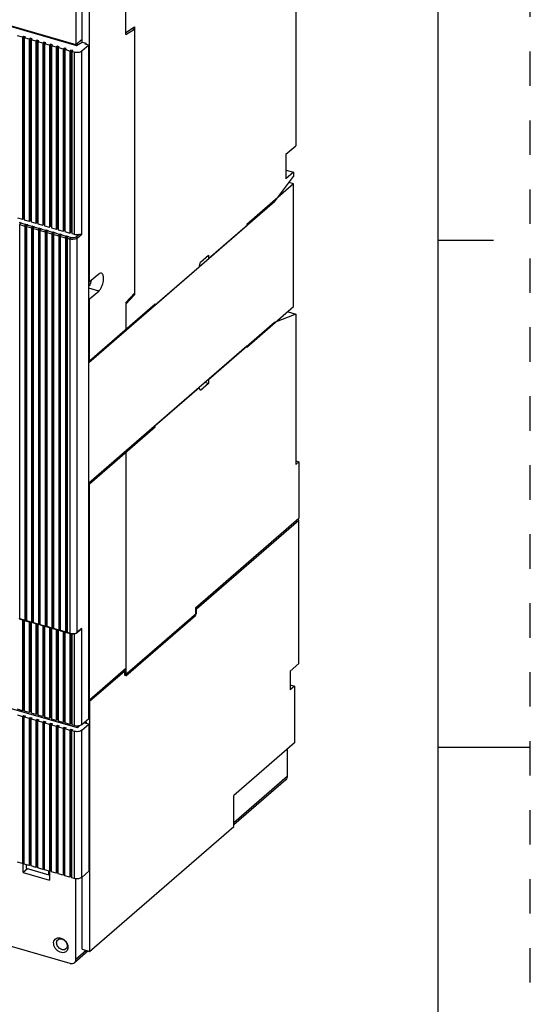
# Model space of a CAD drawing. Units: inches. Extents: x 0 to 34, y -25 to 22.
# Drawn here: x 31.2 to 34, y 9.6 to 14.9 of the extents above; entities that cross this region are included whole.
import ezdxf

# ---------------------------------------------------------------- set-up
doc = ezdxf.new("R2010")
doc.units = ezdxf.units.IN
doc.header["$LTSCALE"] = 1.87
doc.header["$MEASUREMENT"] = 0
doc.linetypes.add('HIDDEN', pattern=[0.2, 0.1, -0.1])
doc.layers.get('0').update_dxf_attribs({"linetype": 'CONTINUOUS'})
doc.layers.add('DEFAULT_2', color=8, linetype='HIDDEN')

msp = doc.modelspace()

# ---------------------------------------------------------------- linework, layer by layer
at = {"color": 7, "linetype": 'Continuous'}
for p, q in [((33.5, 0.5), (33.5, 21.5)), ((27.3492, 16.0152), (31.5387, 14.8058)), ((31.2445, 14.8498), (31.2179, 14.8575)), ((31.2504, 14.8549), (31.2445, 14.8498)), ((31.2445, 14.8498), (31.2445, 13.8627)), ((31.2504, 13.8678), (31.2504, 14.8549)), ((31.2607, 14.852), (31.2504, 14.8549)), ((31.2548, 14.8468), (31.2607, 14.852)), ((31.2548, 14.8468), (31.2548, 13.8598)), ((31.2814, 14.8392), (31.2548, 14.8468)), ((31.2873, 14.8443), (31.2814, 14.8392)), ((31.2873, 13.8572), (31.2873, 14.8443)), ((31.2975, 14.8413), (31.2873, 14.8443)), ((31.2814, 14.8392), (31.2814, 13.8521)), ((31.2916, 14.8362), (31.2975, 14.8413)), ((31.2916, 14.8362), (31.2916, 13.8491)), ((31.3182, 14.8285), (31.2916, 14.8362)), ((31.3241, 14.8336), (31.3182, 14.8285)), ((31.3182, 14.8285), (31.3182, 13.8415)), ((31.3241, 13.8466), (31.3241, 14.8336)), ((31.3343, 14.8307), (31.3241, 14.8336)), ((31.3284, 14.8256), (31.3343, 14.8307)), ((31.3284, 14.8256), (31.3284, 13.8385)), ((31.355, 14.8179), (31.3284, 14.8256)), ((31.3609, 14.823), (31.355, 14.8179)), ((31.355, 14.8179), (31.355, 13.8308)), ((31.3609, 13.836), (31.3609, 14.823)), ((31.3711, 14.8201), (31.3609, 14.823)), ((31.3652, 14.815), (31.3711, 14.8201)), ((31.3652, 14.815), (31.3652, 13.8279)), ((31.3918, 14.8073), (31.3652, 14.815)), ((31.3977, 14.8124), (31.3918, 14.8073)), ((31.3918, 14.8073), (31.3918, 13.8202)), ((31.3977, 13.8253), (31.3977, 14.8124)), ((31.408, 14.8094), (31.3977, 14.8124)), ((31.4021, 14.8043), (31.408, 14.8094)), ((31.4021, 14.8043), (31.4021, 13.8173)), ((31.4287, 14.7966), (31.4021, 14.8043)), ((31.4346, 14.8018), (31.4287, 14.7966)), ((31.4287, 14.7966), (31.4287, 13.8096)), ((31.4346, 13.8147), (31.4346, 14.8018)), ((31.4448, 14.7988), (31.4346, 14.8018)), ((31.4389, 14.7937), (31.4448, 14.7988)), ((31.4389, 14.7937), (31.4389, 13.8066)), ((31.4655, 14.786), (31.4389, 14.7937)), ((31.4714, 14.7911), (31.4655, 14.786)), ((31.4714, 13.8041), (31.4714, 14.7911)), ((31.4816, 14.7882), (31.4714, 14.7911)), ((31.5387, 14.8058), (31.5695, 14.8242)), ((31.6046, 14.8072), (31.5662, 14.774)), ((31.5695, 14.8242), (31.59, 14.8183)), ((31.59, 14.8183), (31.5841, 14.8131)), ((31.6046, 14.8072), (31.5841, 14.8131)), ((31.59, 14.8114), (31.59, 14.8183)), ((31.6046, 11.1556), (31.6046, 14.8072)), ((31.4655, 14.786), (31.4655, 13.7989)), ((31.4757, 14.7831), (31.4816, 14.7882)), ((31.4757, 14.7831), (31.4757, 13.796)), ((31.5023, 14.7754), (31.4757, 14.7831)), ((31.5082, 14.7805), (31.5023, 14.7754)), ((31.5023, 14.7754), (31.5023, 13.7883)), ((31.5082, 13.7934), (31.5082, 14.7805)), ((31.5184, 14.7775), (31.5082, 14.7805)), ((31.5125, 14.7724), (31.5184, 14.7775)), ((31.5125, 14.7724), (31.5125, 13.7854)), ((31.5258, 14.7686), (31.5125, 14.7724)), ((32.7156, 14.0549), (32.4616, 13.8349)), ((32.7156, 14.0549), (32.691, 14.062)), ((32.7156, 13.39), (32.7156, 14.0549)), ((31.2179, 13.8704), (31.2445, 13.8627)), ((31.2268, 13.8474), (31.2371, 13.8444)), ((31.2312, 11.6964), (31.2312, 13.8342)), ((31.2341, 13.8419), (31.2371, 13.8444)), ((31.2445, 13.8627), (31.2504, 13.8678)), ((31.2548, 13.8666), (31.2504, 13.8678)), ((31.2548, 13.8598), (31.2814, 13.8521)), ((31.2637, 13.8368), (31.2607, 13.8342)), ((31.2637, 11.6887), (31.2637, 13.8368)), ((31.2637, 13.8368), (31.2739, 13.8338)), ((31.2709, 13.8312), (31.2739, 13.8338)), ((31.2814, 13.8521), (31.2873, 13.8572)), ((31.2916, 13.856), (31.2873, 13.8572)), ((31.2916, 13.8491), (31.3182, 13.8415)), ((31.3182, 13.8415), (31.3241, 13.8466)), ((31.3284, 13.8453), (31.3241, 13.8466)), ((31.3284, 13.8385), (31.355, 13.8308)), ((31.355, 13.8308), (31.3609, 13.836)), ((31.3652, 13.8347), (31.3609, 13.836)), ((32.4616, 13.8349), (32.4616, 13.8288)), ((31.2577, 13.8265), (31.2577, 11.6887)), ((31.268, 11.6858), (31.268, 13.8236)), ((31.2946, 13.8159), (31.2946, 11.6781)), ((31.3005, 13.8261), (31.2975, 13.8236)), ((31.3005, 11.6781), (31.3005, 13.8261)), ((31.3005, 13.8261), (31.3107, 13.8232)), ((31.3048, 11.6752), (31.3048, 13.8129)), ((31.3077, 13.8206), (31.3107, 13.8232)), ((31.3314, 13.8053), (31.3314, 11.6675)), ((31.3373, 13.8155), (31.3343, 13.8129)), ((31.3373, 11.6675), (31.3373, 13.8155)), ((31.3373, 13.8155), (31.3475, 13.8125)), ((31.3416, 11.6645), (31.3416, 13.8023)), ((31.3446, 13.81), (31.3475, 13.8125)), ((31.3652, 13.8279), (31.3918, 13.8202)), ((31.3682, 13.7946), (31.3682, 11.6569)), ((31.3741, 13.8049), (31.3712, 13.8023)), ((31.3741, 11.6569), (31.3741, 13.8049)), ((31.3741, 13.8049), (31.3843, 13.8019)), ((31.3784, 11.6539), (31.3784, 13.7917)), ((31.3814, 13.7994), (31.3843, 13.8019)), ((31.3918, 13.8202), (31.3977, 13.8253)), ((31.4021, 13.8241), (31.3977, 13.8253)), ((31.4021, 13.8173), (31.4287, 13.8096)), ((31.405, 13.784), (31.405, 11.6462)), ((31.4109, 13.7942), (31.408, 13.7917)), ((31.4109, 11.6462), (31.4109, 13.7942)), ((31.4109, 13.7942), (31.4212, 13.7913)), ((31.4153, 11.6433), (31.4153, 13.7811)), ((31.4182, 13.7887), (31.4212, 13.7913)), ((31.4287, 13.8096), (31.4346, 13.8147)), ((31.4389, 13.8134), (31.4346, 13.8147)), ((31.4389, 13.8066), (31.4655, 13.7989)), ((31.4478, 13.7836), (31.4448, 13.781)), ((31.4478, 11.6356), (31.4478, 13.7836)), ((31.4478, 13.7836), (31.458, 13.7807)), ((31.455, 13.7781), (31.458, 13.7807)), ((31.4655, 13.7989), (31.4714, 13.8041)), ((31.4757, 13.8028), (31.4714, 13.8041)), ((31.4757, 13.796), (31.5023, 13.7883)), ((31.5023, 13.7883), (31.5082, 13.7934)), ((31.5125, 13.7922), (31.5082, 13.7934)), ((31.5125, 13.7854), (31.5258, 13.7815)), ((31.6046, 13.0865), (32.4616, 13.8288)), ((31.4419, 13.7734), (31.4419, 11.6356)), ((31.4521, 11.6326), (31.4521, 13.7704)), ((31.4787, 13.7627), (31.4787, 11.625)), ((31.4846, 13.773), (31.4816, 13.7704)), ((31.4846, 11.625), (31.4846, 13.773)), ((31.4846, 13.773), (31.4948, 13.77)), ((31.4889, 11.622), (31.4889, 13.7598)), ((31.4919, 13.7675), (31.4948, 13.77)), ((33.5, 13.75), (33.8, 13.75)), ((32.4616, 13.1701), (32.7156, 13.39)), ((31.8058, 13.2639), (31.8054, 13.2644)), ((31.6046, 12.434), (32.4616, 13.1762)), ((32.4616, 13.1701), (32.4616, 13.1762)), ((31.8058, 12.5991), (31.8011, 12.6042)), ((32.19, 11.7504), (32.7451, 12.2311)), ((32.7451, 12.2311), (32.7395, 12.2365)), ((32.7451, 11.4537), (32.7451, 12.2311)), ((31.5428, 11.1053), (27.9847, 12.1324)), ((32.19, 11.7504), (32.1864, 11.7575)), ((32.19, 11.7258), (32.19, 11.7504)), ((31.2312, 11.6981), (31.2268, 11.6994)), ((31.2591, 11.6856), (31.2325, 11.6933)), ((32.19, 11.7258), (31.8002, 11.3883)), ((32.1841, 11.7275), (32.19, 11.7258)), ((31.2445, 11.6898), (31.2445, 11.1982)), ((31.2504, 11.2033), (31.2504, 11.6881)), ((31.2548, 11.6862), (31.2548, 11.1952)), ((31.2591, 11.6856), (31.2607, 11.6862)), ((31.2607, 11.6862), (31.2637, 11.6887)), ((31.268, 11.6875), (31.2637, 11.6887)), ((31.2959, 11.675), (31.2693, 11.6827)), ((31.2814, 11.6792), (31.2814, 11.1875)), ((31.2873, 11.1927), (31.2873, 11.6775)), ((31.2916, 11.6756), (31.2916, 11.1846)), ((31.2959, 11.675), (31.2975, 11.6756)), ((31.2975, 11.6756), (31.3005, 11.6781)), ((31.3048, 11.6769), (31.3005, 11.6781)), ((31.3327, 11.6644), (31.3061, 11.672)), ((31.3182, 11.6686), (31.3182, 11.1769)), ((31.3241, 11.182), (31.3241, 11.6668)), ((31.3284, 11.6649), (31.3284, 11.174)), ((31.3327, 11.6644), (31.3343, 11.6649)), ((31.3343, 11.6649), (31.3373, 11.6675)), ((31.3416, 11.6662), (31.3373, 11.6675)), ((31.3695, 11.6537), (31.3429, 11.6614)), ((31.355, 11.6579), (31.355, 11.1663)), ((31.3609, 11.1714), (31.3609, 11.6562)), ((31.3652, 11.6543), (31.3652, 11.1633)), ((31.3695, 11.6537), (31.3712, 11.6543)), ((31.3712, 11.6543), (31.3741, 11.6569)), ((31.3784, 11.6556), (31.3741, 11.6569)), ((31.4064, 11.6431), (31.3798, 11.6508)), ((31.3918, 11.6473), (31.3918, 11.1556)), ((31.3977, 11.1608), (31.3977, 11.6456)), ((31.4021, 11.6437), (31.4021, 11.1527)), ((31.4064, 11.6431), (31.408, 11.6437)), ((31.408, 11.6437), (31.4109, 11.6462)), ((31.4153, 11.645), (31.4109, 11.6462)), ((31.4432, 11.6325), (31.4166, 11.6402)), ((31.4287, 11.6367), (31.4287, 11.145)), ((31.4346, 11.1501), (31.4346, 11.635)), ((31.4389, 11.633), (31.4389, 11.1421)), ((31.4432, 11.6325), (31.4448, 11.633)), ((31.4448, 11.633), (31.4478, 11.6356)), ((31.4521, 11.6343), (31.4478, 11.6356)), ((31.48, 11.6218), (31.4534, 11.6295)), ((31.4655, 11.626), (31.4655, 11.1344)), ((31.4714, 11.1395), (31.4714, 11.6243)), ((31.4757, 11.6224), (31.4757, 11.1314)), ((31.48, 11.6218), (31.4816, 11.6224)), ((31.4816, 11.6224), (31.4846, 11.625)), ((31.4889, 11.6237), (31.4846, 11.625)), ((31.5035, 11.6151), (31.4902, 11.6189)), ((31.5023, 11.6151), (31.5023, 11.1238)), ((31.5082, 11.1289), (31.5082, 11.6151)), ((31.5125, 11.6135), (31.5125, 11.1208)), ((31.5413, 11.6206), (31.5605, 11.6372)), ((32.6979, 11.4128), (32.7451, 11.4537)), ((31.8002, 11.4128), (31.6089, 11.2471)), ((31.7967, 11.42), (31.8002, 11.4128)), ((31.8002, 11.3883), (31.8002, 11.4128)), ((32.6979, 11.4128), (32.6979, 11.3105)), ((32.6979, 11.3378), (32.7215, 11.331)), ((32.7215, 11.331), (32.6979, 11.3105)), ((32.7215, 11.331), (32.7215, 11.0241)), ((31.6046, 11.2559), (31.6089, 11.2471)), ((31.6089, 11.2471), (31.6089, 9.8928)), ((31.2445, 11.1982), (31.2179, 11.2058)), ((31.2179, 11.1752), (31.2445, 11.1675)), ((31.2504, 11.2033), (31.2445, 11.1982)), ((31.2445, 11.1675), (31.2504, 11.1726)), ((31.2445, 11.1675), (31.2445, 10.3696)), ((31.2548, 11.202), (31.2504, 11.2033)), ((31.2504, 11.1726), (31.2607, 11.1696)), ((31.2504, 11.1726), (31.2504, 10.3748)), ((31.2814, 11.1875), (31.2548, 11.1952)), ((31.2548, 11.1645), (31.2607, 11.1696)), ((31.2548, 11.1645), (31.2814, 11.1569)), ((31.2548, 10.3667), (31.2548, 11.1645)), ((31.2873, 11.1927), (31.2814, 11.1875)), ((31.2814, 11.1569), (31.2873, 11.162)), ((31.2916, 11.1914), (31.2873, 11.1927)), ((31.2873, 11.162), (31.2975, 11.159)), ((31.2873, 11.162), (31.2873, 10.3641)), ((31.3182, 11.1769), (31.2916, 11.1846)), ((31.3241, 11.182), (31.3182, 11.1769)), ((31.3284, 11.1808), (31.3241, 11.182)), ((31.355, 11.1663), (31.3284, 11.174)), ((31.3609, 11.1714), (31.355, 11.1663)), ((31.3652, 11.1701), (31.3609, 11.1714)), ((31.3918, 11.1556), (31.3652, 11.1633)), ((31.3977, 11.1608), (31.3918, 11.1556)), ((31.4021, 11.1595), (31.3977, 11.1608)), ((31.2814, 11.1569), (31.2814, 10.359)), ((31.2916, 11.1539), (31.2975, 11.159)), ((31.2916, 11.1539), (31.3182, 11.1462)), ((31.2916, 10.3561), (31.2916, 11.1539)), ((31.3182, 11.1462), (31.3241, 11.1513)), ((31.3182, 11.1462), (31.3182, 10.3484)), ((31.3241, 11.1513), (31.3343, 11.1484)), ((31.3241, 11.1513), (31.3241, 10.3535)), ((31.3284, 11.1433), (31.3343, 11.1484)), ((31.3284, 11.1433), (31.355, 11.1356)), ((31.3284, 10.3454), (31.3284, 11.1433)), ((31.355, 11.1356), (31.3609, 11.1407)), ((31.355, 11.1356), (31.355, 10.3378)), ((31.3609, 11.1407), (31.3711, 11.1378)), ((31.3609, 11.1407), (31.3609, 10.3429)), ((31.3652, 11.1326), (31.3711, 11.1378)), ((31.3652, 11.1326), (31.3918, 11.125)), ((31.3652, 10.3348), (31.3652, 11.1326)), ((31.3918, 11.125), (31.3917, 10.2794)), ((31.3918, 11.125), (31.3977, 11.1301)), ((31.3977, 11.1301), (31.408, 11.1271)), ((31.3977, 11.1301), (31.3977, 10.3322)), ((31.4287, 11.145), (31.4021, 11.1527)), ((31.4021, 11.122), (31.408, 11.1271)), ((31.4021, 11.122), (31.4287, 11.1143)), ((31.4021, 10.3242), (31.4021, 11.122)), ((31.4346, 11.1501), (31.4287, 11.145)), ((31.4287, 11.1143), (31.4346, 11.1194)), ((31.4287, 11.1143), (31.4287, 10.3165)), ((31.4389, 11.1489), (31.4346, 11.1501)), ((31.4346, 11.1194), (31.4448, 11.1165)), ((31.4346, 11.1194), (31.4346, 10.3216)), ((31.4655, 11.1344), (31.4389, 11.1421)), ((31.4389, 11.1114), (31.4448, 11.1165)), ((31.4389, 11.1114), (31.4655, 11.1037)), ((31.4389, 10.3135), (31.4389, 11.1114)), ((31.4714, 11.1395), (31.4655, 11.1344)), ((31.4655, 11.1037), (31.4714, 11.1088)), ((31.4757, 11.1383), (31.4714, 11.1395)), ((31.4714, 11.1088), (31.4816, 11.1059)), ((31.4714, 11.1088), (31.4714, 10.311)), ((31.5023, 11.1238), (31.4757, 11.1314)), ((31.4757, 11.1007), (31.4816, 11.1059)), ((31.5082, 11.1289), (31.5023, 11.1238)), ((31.5125, 11.1276), (31.5082, 11.1289)), ((31.5258, 11.117), (31.5125, 11.1208)), ((31.5428, 11.1053), (31.5571, 11.1177)), ((31.5428, 11.1153), (31.5428, 11.1053)), ((31.5662, 11.1224), (31.6046, 11.1556)), ((31.5662, 11.0917), (31.6046, 11.1249)), ((31.5839, 11.1377), (31.59, 11.1359)), ((31.5841, 11.1308), (31.59, 11.1359)), ((31.6046, 11.1249), (31.5841, 11.1308)), ((31.59, 11.1359), (31.59, 11.1291)), ((31.6046, 11.1249), (31.6046, 10.3271)), ((31.4655, 11.1037), (31.4655, 10.3059)), ((31.4757, 11.1007), (31.5023, 11.0931)), ((31.4757, 10.3029), (31.4757, 11.1007)), ((31.5023, 11.0931), (31.5082, 11.0982)), ((31.5023, 11.0931), (31.5023, 10.2952)), ((31.5082, 11.0982), (31.5184, 11.0952)), ((31.5082, 11.0982), (31.5082, 10.3004)), ((31.5125, 11.0901), (31.5184, 11.0952)), ((31.5125, 11.0901), (31.5258, 11.0863)), ((31.5125, 10.2923), (31.5125, 11.0901)), ((32.7215, 11.0241), (32.3908, 10.7377)), ((33.5, 11), (34, 11)), ((32.6806, 10.9887), (32.6806, 10.8416)), ((32.6731, 10.8237), (32.3908, 10.5792)), ((32.3908, 10.57), (32.3908, 10.7377)), ((31.6089, 9.8928), (32.3908, 10.57)), ((31.2445, 10.3696), (31.2179, 10.3773)), ((31.2504, 10.3748), (31.2445, 10.3696)), ((31.2485, 10.3208), (31.2485, 10.3731)), ((31.2548, 10.3735), (31.2504, 10.3748)), ((31.2814, 10.359), (31.2548, 10.3667)), ((31.2646, 10.3638), (31.2646, 10.3434)), ((31.2873, 10.3641), (31.2814, 10.359)), ((31.2916, 10.3629), (31.2873, 10.3641)), ((31.2721, 10.3412), (31.2485, 10.3208)), ((31.2485, 10.3208), (31.3917, 10.2794)), ((31.2646, 10.3434), (31.3874, 10.308)), ((31.3182, 10.3484), (31.2916, 10.3561)), ((31.3241, 10.3535), (31.3182, 10.3484)), ((31.3284, 10.3523), (31.3241, 10.3535)), ((31.355, 10.3378), (31.3284, 10.3454)), ((31.3609, 10.3429), (31.355, 10.3378)), ((31.3652, 10.3416), (31.3609, 10.3429)), ((31.3918, 10.3271), (31.3652, 10.3348)), ((31.3874, 10.308), (31.3874, 10.3284)), ((31.3874, 10.308), (31.3917, 10.3117)), ((31.3977, 10.3322), (31.3918, 10.3271)), ((31.4021, 10.331), (31.3977, 10.3322)), ((31.4287, 10.3165), (31.4021, 10.3242)), ((31.4346, 10.3216), (31.4287, 10.3165)), ((31.4389, 10.3204), (31.4346, 10.3216)), ((31.4655, 10.3059), (31.4389, 10.3135)), ((31.4714, 10.311), (31.4655, 10.3059)), ((31.4757, 10.3097), (31.4714, 10.311)), ((31.6046, 10.3271), (31.5662, 10.2938)), ((31.5023, 10.2952), (31.4757, 10.3029)), ((31.5082, 10.3004), (31.5023, 10.2952)), ((31.5125, 10.2991), (31.5082, 10.3004)), ((31.5258, 10.2884), (31.5125, 10.2923)), ((31.5349, 9.8494), (31.5349, 10.2869)), ((31.568, 9.9046), (31.568, 10.2954)), ((31.5042, 9.8276), (30.2258, 10.1966)), ((31.4373, 9.9563), (31.4452, 9.9604)), ((31.4806, 9.9063), (31.4727, 9.9022)), ((31.6009, 9.8951), (31.5274, 9.8315)), ((31.568, 9.9046), (31.6089, 9.8928))]:
    msp.add_line(p, q, dxfattribs=at)
at = {"color": 6, "linetype": 'Continuous'}
for p, q in [((27.3412, 16.0209), (31.5349, 14.8103)), ((32.7274, 15.5605), (32.7274, 14.2615)), ((31.8061, 14.865), (31.8061, 15.4275)), ((31.5349, 15.2808), (31.5349, 14.8103)), ((31.568, 14.8232), (31.568, 15.2685)), ((31.6089, 13.523), (31.6089, 15.2567)), ((31.8061, 14.8752), (31.8534, 14.9059)), ((31.841, 14.8979), (31.8522, 14.8946)), ((31.8534, 14.9059), (31.8534, 13.4534)), ((31.8061, 14.865), (31.8522, 14.8946)), ((31.8522, 14.8946), (31.8522, 13.4626)), ((31.5325, 14.8076), (31.5325, 14.811)), ((31.5349, 14.8103), (31.568, 14.8389)), ((32.6742, 14.2155), (32.7274, 14.2615)), ((32.6742, 14.2155), (32.6742, 14.0825)), ((32.7156, 14.1183), (32.6742, 14.0825)), ((32.6747, 14.1301), (32.7156, 14.1183)), ((32.7156, 14.1183), (32.7156, 14.0943)), ((32.6129, 13.9577), (32.7156, 14.0943)), ((32.6129, 13.9577), (32.255, 13.6478)), ((32.2038, 13.6035), (32.2107, 13.6299)), ((32.2107, 13.6299), (32.255, 13.6682)), ((32.255, 13.6682), (32.255, 13.6478)), ((31.6585, 13.5659), (31.6089, 13.523)), ((31.6733, 13.571), (31.6704, 13.5714)), ((32.2038, 13.6035), (31.9656, 13.3972)), ((31.6046, 13.5242), (31.6089, 13.523)), ((31.6103, 13.5099), (31.6046, 13.5116)), ((31.6089, 13.4309), (31.6585, 13.4739)), ((31.8522, 13.4626), (31.8061, 13.4125)), ((31.8534, 13.4534), (31.8458, 13.4556)), ((31.6089, 13.4309), (31.6046, 13.4322)), ((31.6089, 13.0934), (31.6089, 13.4309)), ((31.9656, 13.4023), (31.6089, 13.0934)), ((31.8534, 13.4534), (31.8061, 13.4023)), ((31.8061, 13.4125), (31.8061, 13.2636)), ((31.9656, 13.3972), (31.9656, 13.4023)), ((32.7274, 13.3491), (32.6129, 13.3031)), ((32.6782, 13.3576), (32.6865, 13.3609)), ((32.6865, 13.3609), (32.7274, 13.3491)), ((32.7274, 13.3491), (32.7274, 12.5328)), ((32.6129, 13.3031), (32.255, 12.9931)), ((31.6089, 13.0934), (31.6046, 13.0946)), ((32.2337, 12.9788), (32.255, 12.9727)), ((32.2514, 12.9942), (32.255, 12.9931)), ((32.255, 12.9931), (32.255, 12.9727)), ((32.2038, 12.9489), (31.9656, 12.7425)), ((32.2003, 12.9499), (32.2038, 12.9489)), ((32.2107, 12.9343), (32.2038, 12.9489)), ((32.255, 12.9727), (32.2107, 12.9343)), ((31.6089, 12.4285), (31.9656, 12.7374)), ((31.9576, 12.7397), (31.9656, 12.7374)), ((31.9656, 12.7425), (31.962, 12.7436)), ((31.9656, 12.7374), (31.9656, 12.7425)), ((31.8061, 12.5993), (31.7982, 12.6016)), ((31.8061, 12.5999), (31.8061, 11.3872)), ((32.7274, 12.5533), (32.7451, 12.5482)), ((32.7451, 12.5482), (32.7274, 12.5328)), ((32.7451, 12.5482), (32.7451, 12.2413)), ((31.6046, 12.4298), (31.6089, 12.4285)), ((31.6089, 11.2573), (31.6089, 12.4285)), ((32.1841, 11.7555), (32.7451, 12.2413)), ((32.1841, 11.7555), (32.1841, 11.7146)), ((31.8061, 11.3872), (32.1841, 11.7146)), ((31.6089, 11.2573), (31.8061, 11.4281)), ((31.6046, 11.2586), (31.6089, 11.2573))]:
    msp.add_line(p, q, dxfattribs=at)
at = {"color": 9, "linetype": 'Continuous'}
for p, q in [((31.5258, 14.7686), (31.5258, 13.7815)), ((31.5662, 13.7818), (31.5662, 14.774)), ((31.2312, 13.8342), (31.2577, 13.8265)), ((31.2607, 13.8342), (31.2341, 13.8419)), ((31.2975, 13.8236), (31.2709, 13.8312)), ((31.268, 13.8236), (31.2946, 13.8159)), ((31.3048, 13.8129), (31.3314, 13.8053)), ((31.3343, 13.8129), (31.3077, 13.8206)), ((31.3416, 13.8023), (31.3682, 13.7946)), ((31.3712, 13.8023), (31.3446, 13.81)), ((31.3784, 13.7917), (31.405, 13.784)), ((31.408, 13.7917), (31.3814, 13.7994)), ((31.4153, 13.7811), (31.4419, 13.7734)), ((31.4448, 13.781), (31.4182, 13.7887)), ((31.4816, 13.7704), (31.455, 13.7781)), ((31.5522, 13.7807), (31.5374, 13.768)), ((31.5425, 13.7614), (31.5662, 13.7818)), ((31.4521, 13.7704), (31.4787, 13.7627)), ((31.4889, 13.7598), (31.5022, 13.756)), ((31.5052, 13.7636), (31.4919, 13.7675)), ((31.5022, 13.756), (31.5022, 11.6182)), ((31.5425, 11.6236), (31.5425, 13.7614)), ((31.6585, 13.4739), (31.6046, 13.4894)), ((31.2577, 11.6887), (31.2312, 11.6964)), ((31.2946, 11.6781), (31.268, 11.6858)), ((31.3314, 11.6675), (31.3048, 11.6752)), ((31.3682, 11.6569), (31.3416, 11.6645)), ((31.405, 11.6462), (31.3784, 11.6539)), ((31.4419, 11.6356), (31.4153, 11.6433)), ((31.5662, 11.644), (31.5425, 11.6236)), ((31.5662, 11.1224), (31.5662, 11.644)), ((31.4787, 11.625), (31.4521, 11.6326)), ((31.5022, 11.6182), (31.4889, 11.622)), ((31.5258, 11.6142), (31.5258, 11.117)), ((31.5258, 11.0863), (31.5258, 10.2884)), ((31.5662, 10.2938), (31.5662, 11.0917)), ((32.6806, 10.8416), (32.3908, 10.5906)), ((31.591, 9.898), (31.5349, 9.8494))]:
    msp.add_line(p, q, dxfattribs=at)
at = {"color": 6, "linetype": 'Continuous'}
for centre, radius, start, end in [((31.5047, 13.5642), 0.1192, 336.8222, 344.2828), ((31.5472, 13.5417), 0.0709, 323.9965, 326.6598)]:
    msp.add_arc(centre, radius, start, end, dxfattribs=at)
at = {"color": 7, "linetype": 'Continuous'}
for points, knots in [([(31.5662, 14.774), (31.5613, 14.7698), (31.5471, 14.7658), (31.533, 14.7665), (31.5258, 14.7686)], [0, 0, 0, 0, 0.460987, 1, 1, 1, 1]), ([(31.2312, 13.8342), (31.2312, 13.8364), (31.232, 13.8392), (31.2337, 13.8415), (31.2341, 13.8419)], [0, 0, 0, 0, 0.786953, 1, 1, 1, 1]), ([(31.2607, 13.8342), (31.2603, 13.8338), (31.2586, 13.8316), (31.2577, 13.8287), (31.2577, 13.8265)], [0, 0, 0, 0, 0.212679, 1, 1, 1, 1]), ([(31.268, 13.8236), (31.268, 13.8258), (31.2688, 13.8286), (31.2705, 13.8309), (31.2709, 13.8312)], [0, 0, 0, 0, 0.786953, 1, 1, 1, 1]), ([(31.2975, 13.8236), (31.2971, 13.8232), (31.2954, 13.8209), (31.2946, 13.8181), (31.2946, 13.8159)], [0, 0, 0, 0, 0.212679, 1, 1, 1, 1]), ([(31.3048, 13.8129), (31.3048, 13.8151), (31.3056, 13.818), (31.3073, 13.8202), (31.3077, 13.8206)], [0, 0, 0, 0, 0.786953, 1, 1, 1, 1]), ([(31.3343, 13.8129), (31.3339, 13.8126), (31.3322, 13.8103), (31.3314, 13.8075), (31.3314, 13.8053)], [0, 0, 0, 0, 0.212679, 1, 1, 1, 1]), ([(31.3416, 13.8023), (31.3416, 13.8045), (31.3424, 13.8074), (31.3441, 13.8096), (31.3446, 13.81)], [0, 0, 0, 0, 0.786953, 1, 1, 1, 1]), ([(31.3712, 13.8023), (31.3707, 13.8019), (31.369, 13.7997), (31.3682, 13.7968), (31.3682, 13.7946)], [0, 0, 0, 0, 0.212679, 1, 1, 1, 1]), ([(31.3784, 13.7917), (31.3784, 13.7939), (31.3793, 13.7967), (31.3809, 13.799), (31.3814, 13.7994)], [0, 0, 0, 0, 0.786953, 1, 1, 1, 1]), ([(31.408, 13.7917), (31.4075, 13.7913), (31.4058, 13.7891), (31.405, 13.7862), (31.405, 13.784)], [0, 0, 0, 0, 0.212679, 1, 1, 1, 1]), ([(31.4153, 13.7811), (31.4153, 13.7832), (31.4161, 13.7861), (31.4178, 13.7883), (31.4182, 13.7887)], [0, 0, 0, 0, 0.786953, 1, 1, 1, 1]), ([(31.4448, 13.781), (31.4444, 13.7807), (31.4427, 13.7784), (31.4419, 13.7756), (31.4419, 13.7734)], [0, 0, 0, 0, 0.212679, 1, 1, 1, 1]), ([(31.4521, 13.7704), (31.4521, 13.7726), (31.4529, 13.7755), (31.4546, 13.7777), (31.455, 13.7781)], [0, 0, 0, 0, 0.786953, 1, 1, 1, 1]), ([(31.5258, 13.7815), (31.5279, 13.7809), (31.5365, 13.7791), (31.5456, 13.7793), (31.5522, 13.7807)], [0, 0, 0, 0, 0.241882, 1, 1, 1, 1]), ([(31.5522, 13.7807), (31.5549, 13.7813), (31.5596, 13.7818), (31.5643, 13.7816), (31.5662, 13.7818)], [0, 0, 0, 0, 0.589055, 1, 1, 1, 1]), ([(31.4816, 13.7704), (31.4812, 13.77), (31.4795, 13.7678), (31.4787, 13.7649), (31.4787, 13.7627)], [0, 0, 0, 0, 0.212679, 1, 1, 1, 1]), ([(31.4889, 13.7598), (31.4889, 13.762), (31.4897, 13.7648), (31.4914, 13.7671), (31.4919, 13.7675)], [0, 0, 0, 0, 0.786953, 1, 1, 1, 1]), ([(31.2325, 11.6933), (31.2323, 11.6934), (31.2312, 11.6941), (31.2312, 11.6955), (31.2312, 11.6964)], [0, 0, 0, 0, 0.183114, 1, 1, 1, 1]), ([(31.2577, 11.6887), (31.2577, 11.6884), (31.2578, 11.6873), (31.2583, 11.6858), (31.2591, 11.6856)], [0, 0, 0, 0, 0.33548, 1, 1, 1, 1]), ([(31.2693, 11.6827), (31.2691, 11.6827), (31.2681, 11.6834), (31.268, 11.6848), (31.268, 11.6858)], [0, 0, 0, 0, 0.183114, 1, 1, 1, 1]), ([(31.2946, 11.6781), (31.2946, 11.6777), (31.2946, 11.6766), (31.2951, 11.6752), (31.2959, 11.675)], [0, 0, 0, 0, 0.33548, 1, 1, 1, 1]), ([(31.3061, 11.672), (31.3059, 11.6721), (31.3049, 11.6728), (31.3048, 11.6742), (31.3048, 11.6752)], [0, 0, 0, 0, 0.183114, 1, 1, 1, 1]), ([(31.3314, 11.6675), (31.3314, 11.6671), (31.3314, 11.666), (31.332, 11.6646), (31.3327, 11.6644)], [0, 0, 0, 0, 0.33548, 1, 1, 1, 1]), ([(31.3429, 11.6614), (31.3427, 11.6615), (31.3417, 11.6622), (31.3416, 11.6636), (31.3416, 11.6645)], [0, 0, 0, 0, 0.183114, 1, 1, 1, 1]), ([(31.3682, 11.6569), (31.3682, 11.6565), (31.3683, 11.6554), (31.3688, 11.6539), (31.3695, 11.6537)], [0, 0, 0, 0, 0.33548, 1, 1, 1, 1]), ([(31.3798, 11.6508), (31.3796, 11.6508), (31.3785, 11.6515), (31.3784, 11.6529), (31.3784, 11.6539)], [0, 0, 0, 0, 0.183114, 1, 1, 1, 1]), ([(31.405, 11.6462), (31.405, 11.6458), (31.4051, 11.6447), (31.4056, 11.6433), (31.4064, 11.6431)], [0, 0, 0, 0, 0.33548, 1, 1, 1, 1]), ([(31.4166, 11.6402), (31.4164, 11.6402), (31.4154, 11.6409), (31.4153, 11.6423), (31.4153, 11.6433)], [0, 0, 0, 0, 0.183114, 1, 1, 1, 1]), ([(31.4419, 11.6356), (31.4419, 11.6352), (31.4419, 11.6341), (31.4424, 11.6327), (31.4432, 11.6325)], [0, 0, 0, 0, 0.33548, 1, 1, 1, 1]), ([(31.4534, 11.6295), (31.4532, 11.6296), (31.4522, 11.6303), (31.4521, 11.6317), (31.4521, 11.6326)], [0, 0, 0, 0, 0.183114, 1, 1, 1, 1]), ([(31.4787, 11.625), (31.4787, 11.6246), (31.4787, 11.6235), (31.4793, 11.6221), (31.48, 11.6218)], [0, 0, 0, 0, 0.33548, 1, 1, 1, 1]), ([(31.4902, 11.6189), (31.49, 11.619), (31.489, 11.6197), (31.4889, 11.621), (31.4889, 11.622)], [0, 0, 0, 0, 0.183114, 1, 1, 1, 1]), ([(31.5413, 11.6206), (31.5396, 11.6191), (31.5309, 11.6139), (31.5203, 11.6128), (31.5125, 11.6134)], [0, 0, 0, 0, 0.222646, 1, 1, 1, 1]), ([(31.5572, 11.1176), (31.5548, 11.1167), (31.5445, 11.1143), (31.5335, 11.1147), (31.5258, 11.117)], [0, 0, 0, 0, 0.240894, 1, 1, 1, 1]), ([(31.5662, 11.1224), (31.5656, 11.1219), (31.5629, 11.1198), (31.5597, 11.1184), (31.5572, 11.1176)], [0, 0, 0, 0, 0.223139, 1, 1, 1, 1]), ([(31.5662, 11.0917), (31.5613, 11.0875), (31.5471, 11.0835), (31.533, 11.0842), (31.5258, 11.0863)], [0, 0, 0, 0, 0.460987, 1, 1, 1, 1]), ([(32.6806, 10.8416), (32.6806, 10.8398), (32.68, 10.8332), (32.6767, 10.8268), (32.6731, 10.8236)], [0, 0, 0, 0, 0.269028, 1, 1, 1, 1]), ([(31.5662, 10.2938), (31.5613, 10.2897), (31.5471, 10.2857), (31.533, 10.2864), (31.5258, 10.2884)], [0, 0, 0, 0, 0.461024, 1, 1, 1, 1]), ([(31.4717, 9.8867), (31.462, 9.8842), (31.4447, 9.8886), (31.4281, 9.9024), (31.4183, 9.9167), (31.4135, 9.9325), (31.4145, 9.9478), (31.4219, 9.9602), (31.4302, 9.9646), (31.4344, 9.9657)], [0, 0, 0, 0, 0.24511, 0.386204, 0.528181, 0.662054, 0.782534, 0.891821, 1, 1, 1, 1]), ([(31.4727, 9.9022), (31.4664, 9.9006), (31.4514, 9.9036), (31.4355, 9.9185), (31.4278, 9.9386), (31.4329, 9.9525), (31.4373, 9.9563)], [0, 0, 0, 0, 0.24106, 0.518319, 0.781459, 1, 1, 1, 1]), ([(31.4344, 9.9657), (31.4403, 9.9672), (31.454, 9.9664), (31.4721, 9.9563), (31.486, 9.94), (31.4909, 9.9263), (31.4917, 9.9195)], [0, 0, 0, 0, 0.224284, 0.478894, 0.746307, 1, 1, 1, 1]), ([(31.4452, 9.9604), (31.4515, 9.962), (31.4666, 9.9591), (31.4824, 9.9442), (31.4901, 9.9241), (31.4851, 9.9102), (31.4806, 9.9063)], [0, 0, 0, 0, 0.24106, 0.518319, 0.781459, 1, 1, 1, 1]), ([(31.4917, 9.9195), (31.4925, 9.9123), (31.4905, 9.8974), (31.4781, 9.8884), (31.4717, 9.8867)], [0, 0, 0, 0, 0.522224, 1, 1, 1, 1]), ([(31.5042, 9.8276), (31.5083, 9.8264), (31.5167, 9.8255), (31.5245, 9.829), (31.5274, 9.8315)], [0, 0, 0, 0, 0.526623, 1, 1, 1, 1]), ([(31.5274, 9.8315), (31.5286, 9.8325), (31.5331, 9.8374), (31.5349, 9.8444), (31.5349, 9.8494)], [0, 0, 0, 0, 0.239933, 1, 1, 1, 1])]:
    msp.add_open_spline(points, degree=3, knots=knots, dxfattribs=at)
at = {"color": 9, "linetype": 'Continuous'}
for points in [[(31.5022, 13.756), (31.5022, 13.7579), (31.5028, 13.7599), (31.5037, 13.7617)], [(31.5037, 13.7617), (31.5041, 13.7624), (31.5045, 13.7631), (31.5052, 13.7636)], [(31.5374, 13.768), (31.5401, 13.7672), (31.5425, 13.7641), (31.5425, 13.7614)], [(31.5425, 11.6236), (31.5425, 11.6225), (31.5421, 11.6213), (31.5413, 11.6206)]]:
    msp.add_open_spline(points, degree=3, dxfattribs=at)
for points, knots in [([(31.5425, 13.7614), (31.5377, 13.7572), (31.5235, 13.7532), (31.5094, 13.7539), (31.5022, 13.756)], [0, 0, 0, 0, 0.460981, 1, 1, 1, 1]), ([(31.5374, 13.768), (31.5335, 13.7647), (31.5222, 13.7613), (31.5109, 13.762), (31.5052, 13.7636)], [0, 0, 0, 0, 0.460987, 1, 1, 1, 1]), ([(31.5022, 11.6182), (31.5094, 11.6161), (31.5235, 11.6154), (31.5377, 11.6194), (31.5425, 11.6236)], [0, 0, 0, 0, 0.539019, 1, 1, 1, 1]), ([(31.5035, 11.6151), (31.5033, 11.6151), (31.5023, 11.6158), (31.5022, 11.6172), (31.5022, 11.6182)], [0, 0, 0, 0, 0.183418, 1, 1, 1, 1])]:
    msp.add_open_spline(points, degree=3, knots=knots, dxfattribs=at)
at = {"color": 6, "linetype": 'Continuous'}
for points, knots in [([(31.6704, 13.5714), (31.6695, 13.5714), (31.665, 13.5708), (31.6611, 13.5682), (31.6585, 13.5659)], [0, 0, 0, 0, 0.215375, 1, 1, 1, 1]), ([(31.6585, 13.4739), (31.6655, 13.4799), (31.6763, 13.498), (31.6838, 13.5225), (31.6854, 13.5434), (31.6843, 13.5581), (31.6788, 13.5694), (31.6733, 13.571)], [0, 0, 0, 0, 0.259323, 0.570917, 0.71595, 0.838669, 1, 1, 1, 1]), ([(31.6143, 13.5173), (31.6137, 13.516), (31.6114, 13.5109), (31.6087, 13.5061), (31.6065, 13.5027)], [0, 0, 0, 0, 0.261375, 1, 1, 1, 1])]:
    msp.add_open_spline(points, degree=3, knots=knots, dxfattribs=at)
at = {"color": 7, "linetype": 'Continuous'}
for points in [[(31.5662, 11.644), (31.5646, 11.6415), (31.5627, 11.6391), (31.5605, 11.6371)], [(31.5125, 11.6134), (31.5095, 11.6137), (31.5064, 11.6142), (31.5035, 11.6151)]]:
    msp.add_open_spline(points, degree=3, dxfattribs=at)
at = {"layer": 'DEFAULT_2', "color": 8, "linetype": 'HIDDEN'}
msp.add_line((34, 0), (34, 22), dxfattribs=at)

doc.saveas('drawing.dxf')
